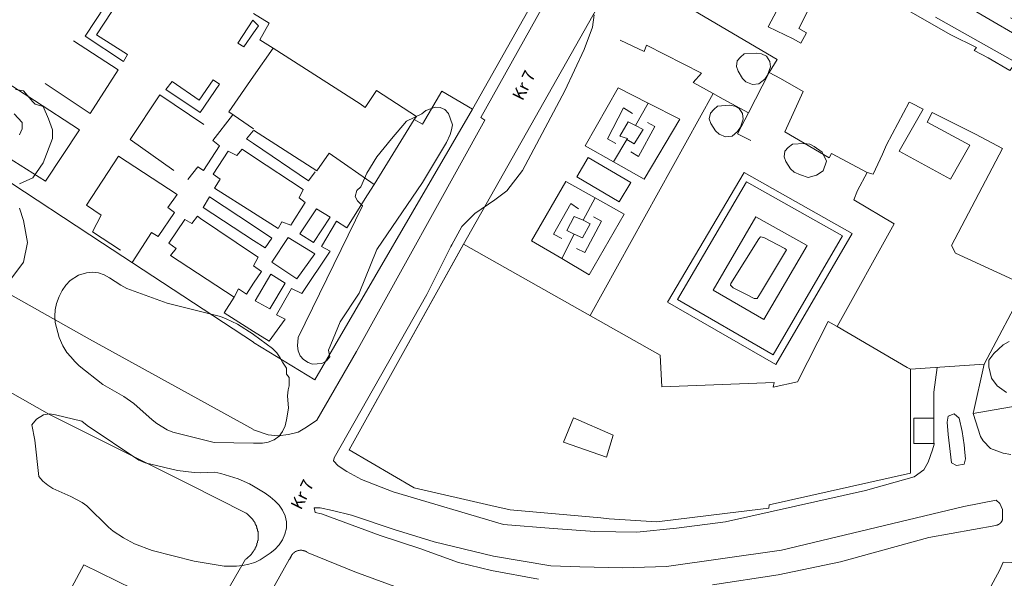
# Model space of a CAD drawing. Units: inches. Extents: x 637 to 4027668, y 158 to 4190805.
# Drawn here: x 1345 to 1522, y 449 to 550 of the extents above; entities that cross this region are included whole.
import ezdxf

# ---------------------------------------------------------------- set-up
doc = ezdxf.new("R2010")
doc.units = ezdxf.units.IN
doc.header["$LTSCALE"] = 2
doc.header["$MEASUREMENT"] = 0
doc.layers.get('0').update_dxf_attribs({"lineweight": 9})
for name, color, linetype in [('0BOSL010B', 86, 'Continuous'), ('0BOSM001A', 86, 'Continuous'), ('0CONL010B', 5, 'Continuous'), ('0LOTL010B', 1, 'Continuous'), ('0MAS60', 2, 'Continuous')]:
    doc.layers.add(name, color=color, linetype=linetype)
for name, color, linetype, lineweight in [('0CONM001A', 5, 'Continuous', 5), ('0LOTM001A', 1, 'Continuous', 5), ('0MAS61', 250, 'Continuous', 5), ('1NOV61', 7, 'Continuous', 5)]:
    doc.layers.add(name, color=color, linetype=linetype, lineweight=lineweight)

# ---------------------------------------------------------------- blocks, each defined once
blk = doc.blocks.new('limpio')
at = {"layer": '0BOSL010B', "lineweight": 5}
for points in [[(4758.25, 379.08), (4758.72, 380.18), (4758.72, 381.29), (4757.3, 382.83)], [(4757.53, 387.24), (4758.96, 387.02), (4760.62, 385.04), (4761.09, 384.59), (4762.51, 384.15), (4763.46, 381.95), (4764.17, 379.97), (4764.17, 378.42), (4762.51, 374.01), (4760.62, 371.36), (4758.25, 370.26)], [(4758.25, 365.86), (4758.96, 363.65), (4759.67, 359.68), (4758.96, 356.15), (4756.35, 352.63)], [(4800.37, 323.59), (4793.29, 323.69), (4785.85, 325.57), (4784.84, 325.99), (4782.99, 327.12), (4782.1, 327.77), (4778.83, 330.72), (4777.05, 331.98), (4773.23, 334.17), (4768.98, 337.53), (4768.19, 338.26), (4767.46, 339.1), (4766.76, 339.93), (4766.04, 341.13), (4765.38, 342.58), (4764.68, 345.3), (4764.6, 346.43), (4764.65, 347.57), (4764.89, 348.73), (4765.36, 349.99), (4765.92, 351.08), (4766.58, 352.04), (4767.37, 352.89), (4768.84, 353.81), (4770.28, 354.25), (4771.38, 354.36), (4772.46, 354.22), (4773.5, 353.91), (4774.47, 353.35), (4776.5, 352.03), (4777.58, 351.44), (4784.81, 348.76), (4794.42, 346.37), (4795.45, 345.99), (4797.47, 345), (4800.28, 343.23), (4800.37, 343.17)], [(4800.37, 302.09), (4799.49, 301.8), (4798.4, 301.57), (4797.3, 301.46), (4795.08, 301.49), (4789.66, 302.39), (4782.1, 304.29), (4778.95, 305.51), (4776.96, 306.54), (4775.1, 307.78), (4774.26, 308.46), (4770.39, 312.33), (4769.5, 312.94), (4767.51, 313.97), (4764.22, 315.43), (4763.32, 316.05), (4762.45, 316.73), (4761.72, 317.58), (4760.99, 324.11), (4760.49, 326.9), (4761.32, 327.93), (4762.54, 328.72), (4763.65, 328.86), (4764.72, 328.68), (4769.46, 327.54), (4770.42, 326.76), (4779.71, 320.56), (4780.89, 320.06), (4786.68, 318.68), (4789.71, 318.3), (4790.88, 318.25), (4793.42, 318.36), (4794.49, 318.15), (4797.59, 317.17), (4799.61, 316.29), (4800.37, 315.84)]]:
    blk.add_lwpolyline(points, dxfattribs=at)
at = {"layer": '0BOSM001A', "lineweight": 5}
for points in [[(4890.87, 393.79), (4891.77, 393.66), (4892.67, 393.21), (4893.27, 392.29), (4893.37, 391.3), (4892.87, 389.83), (4892.37, 389.07), (4891.27, 388.23), (4890.17, 388.11), (4888.97, 388.58), (4888.37, 389.22), (4887.57, 390.5), (4887.27, 391.36), (4887.37, 392.36), (4887.97, 393.04), (4888.67, 393.62), (4890.87, 393.79)], [(4819.97, 366.28), (4819.07, 367.17), (4818.67, 367.99), (4818.97, 369.08), (4819.67, 369.73), (4820.77, 372.15), (4822.57, 375.14), (4825.17, 378.34), (4827.87, 381.54), (4830.67, 382.85), (4831.37, 383.46), (4833.07, 384.06), (4833.97, 383.97), (4834.77, 383.61), (4835.47, 382.93), (4836.17, 380.9), (4835.97, 380), (4835.77, 379.12), (4835.07, 377.67), (4830.77, 370.52), (4822.57, 358.47), (4819.37, 350.57), (4815.97, 345.43), (4813.87, 340.31), (4814.07, 339.11), (4813.47, 338.42), (4812.67, 337.91), (4810.97, 337.79), (4810.17, 338.1), (4809.37, 338.63), (4808.77, 339.33), (4808.37, 340.18), (4808.27, 341.09), (4808.37, 342.61), (4819.97, 366.28)], [(4886.07, 384.39), (4886.97, 384.26), (4887.77, 383.81), (4888.37, 382.9), (4888.47, 381.9), (4887.97, 380.43), (4887.47, 379.68), (4886.47, 378.84), (4885.27, 378.72), (4884.17, 379.18), (4883.47, 379.82), (4882.67, 381.1), (4882.37, 381.97), (4882.57, 382.96), (4883.17, 383.65), (4883.87, 384.22), (4886.07, 384.39)], [(4899.47, 377.54), (4900.47, 377.41), (4901.27, 376.97), (4902.67, 375.93), (4903.47, 374.36), (4902.87, 372.61), (4901.67, 371.81), (4900.17, 371.4), (4898.77, 371.86), (4897.67, 372.33), (4896.97, 372.97), (4896.17, 374.25), (4895.87, 375.12), (4895.97, 376.11), (4896.57, 376.8), (4897.37, 377.38), (4899.47, 377.54)], [(4935.87, 332.72), (4934.17, 333.91), (4933.17, 335.31), (4932.67, 337.31), (4932.67, 338.5), (4933.57, 339.7), (4935.27, 341.3), (4936.37, 341.9)], [(4800.37, 343.17), (4803.77, 340.6), (4804.57, 339.86), (4805.17, 338.92), (4805.57, 338.18), (4806.27, 337.11), (4806.27, 336.04), (4806.77, 335.4), (4806.77, 333.9), (4806.57, 333.19), (4806.47, 332.1), (4806.67, 329.92), (4806.27, 327.77), (4806.07, 326.72), (4805.57, 325.71), (4804.97, 324.83), (4804.07, 324.18), (4802.97, 323.79), (4801.97, 323.57), (4800.37, 323.59)], [(4800.37, 315.84), (4802.47, 314.58), (4803.37, 313.93), (4804.17, 313.22), (4804.97, 312.42), (4805.57, 311.53), (4806.07, 310.53), (4806.27, 309.43), (4806.27, 308.32), (4805.97, 307.24), (4805.57, 306.23), (4804.97, 305.29), (4804.17, 304.48), (4803.37, 303.79), (4802.47, 303.18), (4801.57, 302.62), (4800.57, 302.15), (4800.37, 302.09)]]:
    blk.add_lwpolyline(points, dxfattribs=at)
at = {"layer": '0CONL010B', "color": 250, "lineweight": 5}
for p in [(4800.37, 389.61), (4800.37, 380.14)]:
    blk.add_line(p, (4795.92, 383.19), dxfattribs=at)
blk.add_lwpolyline([(4733.62, 240.07), (4739.35, 249.97), (4741.4, 248.9), (4769.8, 301.72), (4790.38, 291.63), (4780.12, 272.28), (4781.37, 271.43), (4778.79, 267.07), (4777.59, 267.93), (4735.32, 195.04), (4732.32, 196.6), (4731.89, 195.74), (4728.93, 197.65), (4729.49, 198.59), (4714.75, 207.51), (4719.89, 216.37)], dxfattribs=at)
at = {"layer": '0CONM001A', "color": 250, "lineweight": 5}
for p, q in [((4854.37, 409.59), (4839.77, 383.72)), ((4801.47, 396.16), (4803.87, 394.64)), ((4803.87, 394.64), (4800.37, 389.61)), ((4803.87, 394.64), (4819.57, 384.64)), ((4895.17, 389.2), (4899.27, 386.9)), ((4895.97, 379.59), (4899.27, 386.9)), ((4829.27, 381.85), (4822.07, 370.13)), ((4909.07, 369.04), (4910.77, 372.29)), ((4908.37, 367.36), (4909.07, 369.04)), ((4931.87, 337.81), (4939.37, 351.95)), ((4905.37, 344.6), (4903.77, 345.5)), ((4917.97, 337.2), (4905.37, 344.6)), ((4918.57, 336.9), (4917.97, 337.2)), ((4918.57, 336.9), (4931.87, 337.81))]:
    blk.add_line(p, q, dxfattribs=at)
for points in [[(4932.57, 392.9), (4930.07, 394.24), (4930.47, 394.76), (4925.87, 397.08), (4915.67, 402.91), (4915.67, 402.58), (4912.87, 404.19), (4912.57, 404.14), (4876.47, 424.12), (4875.07, 423.98), (4874.27, 423.11), (4866.37, 409.29)], [(4866.37, 409.29), (4894.57, 392.64), (4893.17, 390.28), (4895.17, 389.2)], [(4897.47, 396.33), (4892.97, 398.48), (4896.07, 404.45), (4900.47, 402.12), (4898.47, 398.22)], [(4800.37, 400.93), (4803.17, 399.15), (4801.47, 396.16)], [(4897.47, 396.33), (4898.87, 395.54), (4899.87, 397.44), (4898.47, 398.22)], [(4953.07, 345.66), (4954.17, 345.18), (4954.67, 345), (4966.27, 367.25), (4967.37, 366.76), (4970.77, 372.7), (4964.77, 376.33), (4964.27, 375.61), (4962.97, 376.18), (4963.17, 376.54), (4946.67, 385.55), (4946.97, 386.07), (4937.27, 391.65), (4936.47, 390.65), (4932.57, 392.9)], [(4819.57, 384.64), (4820.47, 384), (4822.47, 387.06), (4829.67, 382.36), (4829.27, 381.85)], [(4829.27, 381.85), (4830.77, 380.97), (4834.27, 386.94), (4839.77, 383.72)], [(4914.27, 377.29), (4918.37, 384.97), (4918.67, 384.83), (4920.87, 383.72), (4916.57, 376.11)], [(4929.67, 379.48), (4922.47, 383.08), (4921.57, 381.33), (4929.27, 377.22)], [(4822.07, 370.13), (4813.97, 375.76), (4811.77, 372.6), (4800.37, 379.91)], [(4895.97, 379.59), (4903.97, 374.93), (4904.37, 375.73), (4910.77, 372.29)], [(4939.37, 351.95), (4926.67, 357.77), (4925.97, 359.16), (4935.17, 376.59), (4930.27, 379.18), (4929.67, 379.48)], [(4910.77, 372.29), (4911.87, 371.99), (4913.57, 375.6), (4914.27, 377.29)], [(4929.27, 377.22), (4925.77, 371.11), (4916.57, 376.11)], [(4908.37, 367.36), (4915.67, 363.08), (4905.37, 344.6)], [(4838.17, 359.4), (4817.57, 322.38), (4829.27, 315.57), (4843.07, 312.4), (4846.57, 311.61), (4862.87, 310.19), (4864.37, 309.96), (4872.97, 309.43), (4885.67, 311.02), (4893.07, 311.92), (4893.17, 312.47), (4918.57, 318.19), (4918.57, 336.9)], [(4903.77, 345.5), (4898.27, 334.61), (4893.87, 333.68), (4894.07, 334.54), (4873.87, 333.76), (4873.57, 339.41), (4838.17, 359.4)], [(4863.87, 321.05), (4856.17, 323.75), (4857.97, 328.15), (4865.07, 325.06), (4863.87, 321.05)], [(4922.77, 323.53), (4922.77, 328.12), (4919.17, 328.12), (4919.17, 323.53), (4922.77, 323.53)]]:
    blk.add_lwpolyline(points, dxfattribs=at)
at = {"layer": '0LOTL010B', "color": 250, "lineweight": 5}
for p, q in [((4773.19, 359.58), (4752.07, 373.43)), ((4800.37, 341.76), (4773.19, 359.58))]:
    blk.add_line(p, q, dxfattribs=at)
blk.add_lwpolyline([(4735.32, 195.04), (4732.32, 196.6), (4731.89, 195.74), (4728.93, 197.65), (4729.49, 198.59), (4714.75, 207.51), (4739.35, 249.97), (4741.4, 248.9), (4769.8, 301.72), (4790.38, 291.63), (4780.12, 272.28), (4781.37, 271.43), (4778.79, 267.07), (4777.59, 267.93), (4735.32, 195.04)], dxfattribs=at)
at = {"layer": '0LOTM001A', "color": 250, "lineweight": 5}
for p, q in [((4839.77, 383.72), (4854.37, 409.59)), ((4811.37, 334.98), (4839.77, 383.72)), ((4800.37, 341.73), (4811.37, 334.98))]:
    blk.add_line(p, q, dxfattribs=at)
for points in [[(4918.57, 336.9), (4931.87, 337.81), (4929.87, 328.96), (4946.07, 331.76)], [(4936.47, 390.65), (4932.57, 392.9), (4930.07, 394.24), (4930.47, 394.76), (4925.87, 397.08), (4915.67, 402.91)], [(4866.37, 409.29), (4838.07, 359.26), (4817.57, 322.38), (4829.27, 315.57), (4843.07, 312.4), (4846.57, 311.61), (4862.87, 310.19), (4864.37, 309.96), (4872.97, 309.43), (4885.67, 311.02), (4893.07, 311.92), (4893.17, 312.47), (4918.57, 318.19), (4918.57, 336.9)]]:
    blk.add_lwpolyline(points, dxfattribs=at)
at = {"layer": '0MAS60', "color": 250, "lineweight": 5}
for points in [[(4784.55, 508.2), (4777.53, 496.17), (4716.35, 392.59), (4700.54, 367.11), (4725.02, 362.62), (4732.07, 360.96), (4739.13, 359.28), (4756.72, 350.27), (4770.84, 342.29), (4800.37, 326.07)], [(4800.37, 304.15), (4800.19, 303.9), (4800.08, 303.75), (4799.97, 303.62), (4799.85, 303.5), (4799.74, 303.37), (4799.61, 303.25), (4799.48, 303.13), (4799.35, 303.02), (4799.21, 302.91), (4799.07, 302.81), (4798.92, 302.72), (4751.58, 220.78)], [(4749.46, 336.77), (4763.63, 328.75), (4788.94, 316.08), (4798.78, 311.15), (4799.05, 310.98), (4799.19, 310.88), (4799.32, 310.78), (4799.46, 310.66), (4799.59, 310.55), (4799.71, 310.43), (4799.84, 310.3), (4799.96, 310.18), (4800.07, 310.04), (4800.17, 309.9), (4800.28, 309.76), (4800.37, 309.62)], [(4776.97, 392.25), (4770.08, 396.83), (4773.69, 402.31), (4774.88, 401.25), (4772.1, 397.09), (4777.67, 393.5), (4776.97, 392.25)], [(4800.37, 397.44), (4798.61, 394.92), (4797.54, 395.54), (4800.25, 399.72), (4800.37, 399.59)], [(4742.77, 396.92), (4760.95, 385.25), (4769.05, 380), (4762.94, 370.76), (4754.96, 375.76)], [(4762.89, 388.33), (4770.99, 382.92), (4776.03, 390.74), (4767.99, 396)], [(4790.79, 383.08), (4784.58, 387.26), (4785.72, 388.67), (4790.6, 385.31), (4793.09, 388.99), (4794.24, 388.2), (4790.79, 383.08)], [(4791.44, 380.93), (4783.5, 386.26), (4778.18, 378.21), (4786, 372.68)], [(4796.58, 382.63), (4793.06, 378.04), (4794.25, 377.11), (4791.36, 372.66), (4790.34, 373.34), (4788.54, 371.02)], [(4800.37, 377.51), (4799.1, 378.37), (4800.27, 379.77)], [(4800.37, 365.02), (4793.32, 369.47), (4794.39, 371.08), (4793.09, 371.97), (4795.8, 376.15), (4797.35, 375.34), (4798.29, 376.49), (4800.37, 375.11)], [(4776.4, 358.3), (4771.37, 361.65), (4772.92, 364.63), (4770.33, 366.41), (4776.06, 375.26), (4786.62, 368.33), (4784.92, 365.98), (4786.13, 365.11), (4783.21, 360.79), (4782.03, 361.5), (4778.51, 356.1)], [(4800.37, 360.08), (4791.3, 366.01), (4792.47, 367.89), (4800.37, 362.67)], [(4796.86, 349.84), (4785.43, 357.35), (4786.42, 358.65), (4785.1, 359.61), (4788.03, 363.84), (4789.25, 363.12), (4790.28, 364.44), (4790.85, 364.02), (4800.37, 357.59)], [(4800.37, 352.39), (4799.07, 350.43), (4797.63, 351.36), (4796.86, 349.84)], [(4800.37, 343.7), (4795.09, 347.04), (4796.86, 349.84)]]:
    blk.add_lwpolyline(points, dxfattribs=at)
at = {"layer": '0MAS61', "color": 250, "lineweight": 5}
for p, q in [((4893.17, 390.28), (4889.43, 383.05)), ((4860.97, 346.54), (4883.06, 386.5)), ((4869.08, 380.74), (4871.36, 384.79)), ((4865.14, 374.23), (4867.57, 378.24)), ((4861.85, 367.73), (4859.67, 363.74)), ((4802.44, 358.75), (4800.37, 360.08)), ((4858.07, 361.22), (4855.82, 356.82)), ((4802.47, 358.72), (4802.44, 358.75))]:
    blk.add_line(p, q, dxfattribs=at)
for points in [[(4912.77, 508.2), (4856.97, 408.04), (4855.77, 408.23), (4841.27, 382.18), (4841.97, 381.73), (4818.87, 340.09), (4811.77, 327.71), (4809.87, 326.48), (4808.37, 325.58), (4806.67, 325.17), (4804.77, 324.91), (4802.97, 325.08), (4800.37, 326.02)], [(4920.17, 508.2), (4878.3, 434.05), (4877.29, 432.28), (4877.56, 432.12), (4940.56, 395.3), (4941.67, 397.38), (4936.57, 400.12)], [(4929.87, 328.92), (4931.17, 324.8), (4931.67, 324), (4932.97, 322.61), (4935.27, 321.79), (4936.67, 321.56)], [(4943.27, 388.93), (4923.07, 400.23)], [(4861.67, 400.67), (4861.37, 398.47), (4859.87, 394.4), (4856.37, 386.98), (4848.77, 372.63), (4845.97, 369), (4843.77, 367.4), (4840.17, 364.9), (4837.87, 362.57), (4836.07, 359.31), (4835.87, 359), (4831.57, 350.32), (4814.87, 320.98), (4814.77, 320.41), (4815.57, 319.5), (4817.17, 318.51), (4819.77, 317.06), (4825.49, 314.86), (4845.37, 308.94), (4854.27, 308.22), (4861.77, 307.72), (4869.37, 307.58), (4876.47, 308.3), (4885.27, 309.46), (4910.47, 315.09), (4919.27, 317.55), (4920.97, 318.78), (4921.77, 320.19), (4922.57, 322.37), (4922.87, 323.42), (4922.87, 323.53), (4922.77, 323.59), (4922.77, 332.8), (4923.37, 337.22)], [(4800.37, 399.59), (4801.27, 398.68), (4800.37, 397.44)], [(4883.06, 386.5), (4883.07, 386.53), (4879.47, 388.47), (4880.97, 390.19), (4871.07, 395.19), (4870.67, 394.08), (4866.37, 396.1)], [(4865.14, 374.23), (4860.07, 377.09), (4865.97, 387.53), (4871.36, 384.79)], [(4883.06, 386.5), (4884.87, 385.52), (4889.43, 383.05)], [(4871.36, 384.79), (4877.07, 381.89), (4870.67, 371.11), (4865.14, 374.23)], [(4868.57, 382.94), (4866.97, 383.93), (4864.07, 378.36), (4865.57, 377.51)], [(4889.43, 383.05), (4887.47, 379.25), (4889.87, 378.08)], [(4867.57, 378.24), (4867.67, 378.4), (4866.27, 378.83), (4867.77, 381.43), (4869.08, 380.74)], [(4868.27, 375.99), (4869.67, 375.18), (4872.57, 380.56), (4871.27, 381.29)], [(4869.08, 380.74), (4870.47, 380.01), (4868.87, 377.44), (4867.57, 378.24)], [(4811.47, 372.41), (4810.27, 370.78), (4800.37, 377.51)], [(4800.37, 375.11), (4809.27, 369.25), (4808.57, 367.71), (4809.67, 366.91), (4807.07, 362.79), (4805.47, 363.43), (4804.77, 362.25), (4800.37, 365.02)], [(4866.17, 367), (4858.57, 371.5), (4860.57, 374.97), (4868.27, 370.5), (4866.17, 367)], [(4874.87, 348.97), (4888.67, 372.32), (4908.07, 361.35), (4894.37, 337.76), (4874.87, 348.97)], [(4855.82, 356.82), (4850.37, 360.02), (4856.57, 370.68), (4861.85, 367.73)], [(4876.67, 349.43), (4889.07, 370.61), (4906.37, 360.88), (4893.87, 339.49), (4876.67, 349.43)], [(4822.07, 370.13), (4820.87, 368.25), (4817.17, 362.36), (4815.27, 363.51), (4812.57, 358.96), (4814.17, 358.17), (4809.07, 350.53), (4807.17, 351.4), (4804.47, 346.71), (4806.07, 345.93), (4803.17, 341.94), (4800.37, 343.7)], [(4861.85, 367.73), (4867.07, 364.82), (4860.77, 353.9), (4855.82, 356.82)], [(4811.17, 359.73), (4808.67, 361.26), (4811.67, 365.77), (4814.17, 364.27), (4811.17, 359.73)], [(4855.87, 360.44), (4854.37, 361.22), (4857.47, 366.73), (4858.87, 365.78)], [(4859.67, 363.74), (4858.07, 364.38), (4856.77, 361.88), (4858.07, 361.22)], [(4859.67, 363.74), (4859.67, 363.73), (4860.97, 363.07), (4859.57, 360.52), (4858.07, 361.22)], [(4858.47, 358.61), (4859.97, 357.91), (4862.97, 363.56), (4861.57, 364.33)], [(4883.07, 351.12), (4890.77, 364.29), (4899.97, 359.14), (4892.17, 345.85), (4883.07, 351.12)], [(4800.37, 362.67), (4803.67, 360.47), (4802.44, 358.75)], [(4803.67, 356.14), (4806.57, 360.61), (4811.37, 357.68), (4808.17, 353.15), (4803.67, 356.14)], [(4886.7, 351.57), (4886.17, 352.04), (4886.27, 352.34), (4891.27, 360.36), (4891.57, 360.73), (4892.17, 360.58), (4895.97, 358.6), (4896.27, 358.37), (4896.07, 358.08), (4891.57, 350.57), (4890.97, 349.61), (4890.47, 349.61), (4889.17, 350.28), (4886.7, 351.57)], [(4800.37, 357.59), (4801.17, 357.06), (4800.37, 355.52)], [(4800.37, 355.5), (4801.77, 354.47), (4800.37, 352.39)], [(4800.67, 349.18), (4803.47, 354.02), (4806.07, 352.38), (4803.27, 347.78), (4800.67, 349.18)], [(4925.97, 320.06), (4925.37, 325.15), (4925.17, 327.36), (4925.37, 328.44), (4926.47, 328.87), (4927.37, 328.11), (4927.87, 325.67), (4928.27, 323.3), (4928.37, 321.91), (4928.47, 320.8), (4928.27, 319.83), (4926.87, 319.57), (4925.97, 320.06)], [(4933.97, 308.8), (4921.87, 306.61), (4905.97, 302.26), (4894.77, 299.92), (4882.97, 298.11)], [(4851.67, 299.14), (4843.17, 300.7), (4837.27, 302.12), (4830.27, 304.67), (4823.17, 307.01), (4812.57, 310.91), (4811.47, 311.13), (4811.27, 311.95), (4812.37, 311.95), (4814.57, 311.47), (4817.97, 310.64), (4825.67, 308.09), (4832.87, 305.86), (4843.57, 303.25), (4853.87, 301.51), (4859.07, 301.34), (4866.77, 301.18), (4874.67, 301.39), (4895.37, 304.37), (4928.17, 312.2), (4934, 313.32), (4934.67, 312.75), (4935.17, 311.65), (4935.17, 309.79), (4935.07, 309.76), (4935.07, 309.58), (4934.97, 309.55), (4934.97, 309.4), (4934.87, 309.38), (4934.87, 309.28), (4934.77, 309.26), (4934.77, 309.18), (4934.67, 309.17), (4934.67, 309.08), (4934.57, 309.07), (4934.57, 309.03), (4934.47, 309.01), (4934.47, 308.96), (4934.37, 308.95), (4934.37, 308.92), (4934.27, 308.9), (4934.27, 308.88), (4934.17, 308.86), (4934.17, 308.84), (4934.07, 308.83), (4934.07, 308.82), (4933.97, 308.81), (4933.97, 308.8)], [(4800.37, 304.15), (4800.37, 304.22), (4800.47, 304.3), (4800.47, 304.38), (4800.57, 304.45), (4800.57, 304.53), (4800.67, 304.61), (4800.67, 304.76), (4800.77, 304.84), (4800.77, 305), (4800.87, 305.08), (4800.87, 305.25), (4800.97, 305.33), (4800.97, 305.58), (4801.07, 305.66), (4801.07, 306), (4801.17, 306.08), (4801.17, 307.73), (4801.07, 307.82), (4801.07, 308.15), (4800.97, 308.24), (4800.97, 308.49), (4800.87, 308.57), (4800.87, 308.73), (4800.77, 308.82), (4800.77, 308.97), (4800.67, 309.05), (4800.67, 309.21), (4800.57, 309.29), (4800.57, 309.36), (4800.47, 309.43), (4800.47, 309.51), (4800.37, 309.62)], [(4836.57, 293.84), (4818.57, 300.45), (4810.17, 303.86), (4810.07, 303.9), (4810.07, 303.94), (4809.97, 303.96), (4809.97, 304.02), (4809.87, 304.04), (4809.87, 304.08), (4809.77, 304.09), (4809.77, 304.14), (4809.67, 304.15), (4809.67, 304.18), (4809.57, 304.19), (4809.57, 304.22), (4809.47, 304.22), (4809.47, 304.25), (4809.37, 304.25), (4809.37, 304.28), (4809.27, 304.29), (4809.17, 304.3), (4809.17, 304.31), (4809.07, 304.32), (4809.07, 304.33), (4808.67, 304.33), (4808.67, 304.32), (4808.57, 304.31), (4808.57, 304.3), (4808.47, 304.3), (4808.47, 304.29), (4808.37, 304.28), (4808.37, 304.26), (4808.27, 304.25), (4808.27, 304.23), (4808.17, 304.22), (4808.17, 304.18), (4808.07, 304.17), (4808.07, 304.14), (4807.97, 304.12), (4807.97, 304.09), (4807.87, 304.08), (4807.87, 304.04), (4807.77, 304.02), (4807.77, 303.97), (4807.67, 303.94), (4807.67, 303.88), (4807.57, 303.86), (4807.57, 303.82), (4807.47, 303.79), (4807.47, 303.72), (4807.37, 303.69), (4807.37, 303.59), (4807.27, 303.56), (4807.27, 303.45), (4807.17, 303.42), (4807.17, 303.27), (4807.07, 303.24), (4807.07, 303.05), (4806.97, 303.02), (4806.97, 302.83), (4806.77, 302.68), (4800.37, 291.2)], [(4889.17, 216.76), (4934.67, 300.83), (4935.25, 302.17), (4942.97, 301.86), (4964.87, 298.05)]]:
    blk.add_lwpolyline(points, dxfattribs=at)
at = {"layer": '1NOV61', "lineweight": 5}
for p in [(4848.78, 385.06), (4808.9, 311.44)]:
    blk.add_text('Kr 7', height=2.2, rotation=63.4418, dxfattribs=at).set_placement(p)
blk = doc.blocks.new('A$C786C0F3C')
blk.add_blockref('limpio', (-5053.67, -739.1))

msp = doc.modelspace()

# ---------------------------------------------------------------- block references
msp.add_blockref('A$C786C0F3C', (1640.167, 888.866))

doc.saveas('drawing.dxf')
